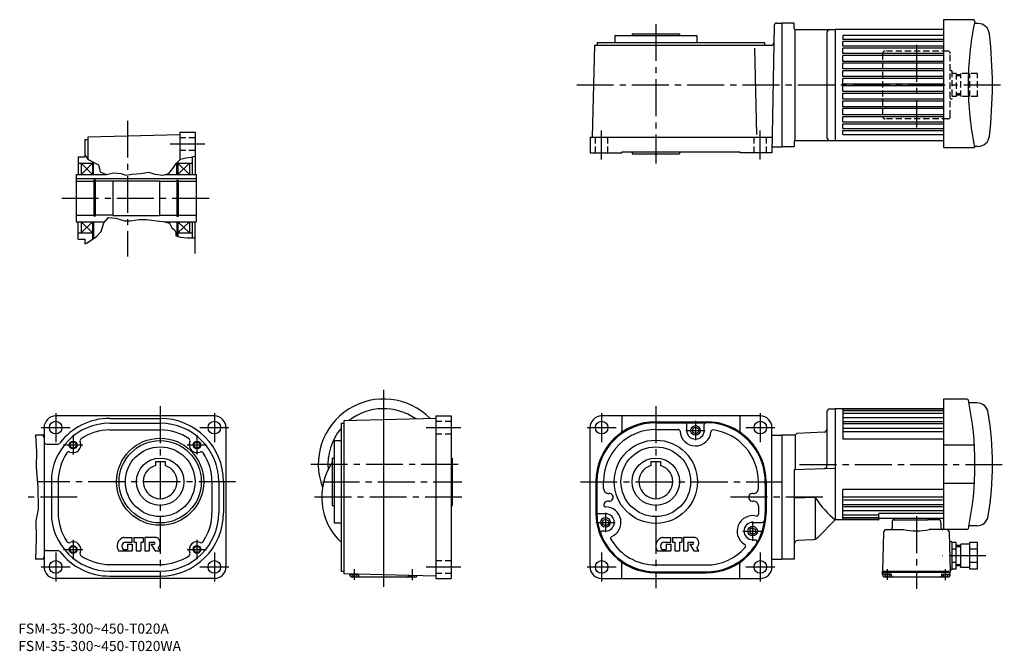
# Model space of a CAD drawing. Extents: x 100 to 1118, y 29 to 681.
import ezdxf

# ---------------------------------------------------------------- set-up
doc = ezdxf.new("R2010")
doc.units = 0
doc.header["$LTSCALE"] = 4
doc.header["$MEASUREMENT"] = 0
for name, pattern in [('HIDDEN2', [4.7625, 3.175, -1.5875]), ('SEKKEI_A2_', [14.2875, 9.525, -1.5875, 1.5875, -1.5875]), ('SEKKEI_H', [2.38125, 1.5875, -0.79375])]:
    doc.linetypes.add(name, pattern=pattern)
doc.layers.get('0').update_dxf_attribs({"linetype": 'CONTINUOUS'})
for name, color, linetype in [('CENTER', 3, 'SEKKEI_A2_'), ('HIDS', 1, 'HIDDEN2'), ('HOJO', 4, 'CONTINUOUS'), ('TITLE', 4, 'CONTINUOUS')]:
    doc.layers.add(name, color=color, linetype=linetype)
doc.styles.get("Standard").update_dxf_attribs({"font": 'simplex.shx', "bigfont": 'extfont.shx'})

msp = doc.modelspace()

# ---------------------------------------------------------------- linework, layer by layer
for p, q in [((880.2, 675.3), (877.9, 543.8)), ((882.7, 677.8), (888.3, 677.8)), ((888.3, 677.8), (888.3, 549.8)), ((900.8, 677.8), (888.3, 677.8)), ((900.8, 672.2), (900.8, 677.8)), ((1055.3, 681.3), (1055.3, 549.3)), ((1086, 681.3), (1055.3, 681.3)), ((1090.8, 677.3), (1087.1, 677.3)), ((715.4, 664.8), (715.4, 657.8)), ((715.4, 664.8), (800.4, 664.8)), ((733.4, 666.8), (733.4, 664.8)), ((733.4, 666.8), (782.4, 666.8)), ((782.4, 666.8), (782.4, 664.8)), ((800.4, 664.8), (800.4, 657.8)), ((901.8, 671.2), (938.9, 671)), ((901.8, 556.3), (901.8, 671.2)), ((934.8, 668), (934.8, 559.6)), ((937.6, 671), (943.3, 671.3)), ((1055.3, 671.3), (943.3, 671.3)), ((943.3, 671.3), (943.3, 556.3)), ((1055.3, 665.1), (951.3, 665.1)), ((951.3, 665.1), (951.3, 660.8)), ((692.4, 559.8), (694.9, 654.8)), ((694.9, 654.8), (877.3, 654.8)), ((697.4, 657.8), (870.4, 657.8)), ((697.4, 657.8), (697.4, 654.8)), ((862.4, 562.7), (860.1, 651.8)), ((870.4, 657.8), (870.4, 654.8)), ((1055.3, 660.8), (951.3, 660.8)), ((1055.3, 658.8), (951.3, 658.8)), ((951.3, 653.8), (951.3, 658.8)), ((1055.3, 653.8), (951.3, 653.8)), ((1055.3, 651.8), (951.3, 651.8)), ((951.3, 646.3), (951.3, 651.8)), ((1055.3, 646.3), (951.3, 646.3)), ((1055.3, 644.3), (951.3, 644.3)), ((951.3, 638.2), (951.3, 644.3)), ((1055.3, 638.2), (951.3, 638.2)), ((1055.3, 636.2), (951.3, 636.2)), ((951.3, 630.4), (951.3, 636.2)), ((1055.3, 630.4), (951.3, 630.4)), ((1055.3, 628.4), (951.3, 628.4)), ((951.3, 622.6), (951.3, 628.4)), ((1055.3, 622.6), (951.3, 622.6)), ((1055.3, 620.6), (951.3, 620.6)), ((951.3, 614.8), (951.3, 620.6)), ((1055.3, 614.8), (951.3, 614.8)), ((1055.3, 612.8), (951.3, 612.8)), ((951.3, 607), (951.3, 612.8)), ((1055.3, 607), (951.3, 607)), ((1055.3, 605), (951.3, 605)), ((951.3, 599.2), (951.3, 605)), ((1055.3, 599.2), (951.3, 599.2)), ((1055.3, 597.2), (951.3, 597.2)), ((951.3, 591.4), (951.3, 597.2)), ((1055.3, 591.4), (951.3, 591.4)), ((1055.3, 589.4), (951.3, 589.4)), ((951.3, 583.3), (951.3, 589.4)), ((951.3, 583.3), (1055.3, 583.3)), ((951.3, 581.3), (1055.3, 581.3)), ((951.3, 575.8), (951.3, 581.3)), ((951.3, 575.8), (1055.3, 575.8)), ((951.3, 573.8), (1055.3, 573.8)), ((951.3, 568.8), (951.3, 573.8)), ((265.8, 562.4), (170.8, 559.9)), ((170.8, 559.9), (170.8, 537.1)), ((265.8, 564.9), (265.8, 536.3)), ((265.8, 564.9), (281.8, 564.9)), ((281.8, 564.9), (281.8, 521.4)), ((689.9, 559.8), (689.9, 543.8)), ((689.9, 559.8), (878.1, 559.8)), ((951.3, 568.8), (1055.3, 568.8)), ((951.3, 566.8), (1055.3, 566.8)), ((951.3, 562.5), (951.3, 566.8)), ((951.3, 562.5), (1055.3, 562.5)), ((167.8, 557.4), (167.8, 539.4)), ((167.8, 557.4), (170.8, 557.4)), ((878, 549.8), (888.3, 549.8)), ((900.8, 549.8), (888.3, 549.8)), ((900.8, 555.3), (900.8, 549.8)), ((901.8, 556.3), (938.9, 556.5)), ((937.6, 556.6), (943.3, 556.3)), ((943.3, 556.3), (1055.3, 556.3)), ((1090.8, 550.3), (1087.1, 550.3)), ((160.8, 539.4), (167.8, 539.4)), ((160.8, 539.4), (160.8, 521.4)), ((278.8, 539.5), (278.8, 521.4)), ((689.9, 543.8), (722.9, 543.8)), ((722.9, 544.8), (844.9, 544.8)), ((722.9, 544.8), (722.9, 543.8)), ((733.4, 544.8), (733.4, 542.8)), ((733.4, 542.8), (782.4, 542.8)), ((782.4, 544.8), (782.4, 542.8)), ((844.9, 544.8), (844.9, 543.8)), ((877.9, 543.8), (844.9, 543.8)), ((1055.3, 549.3), (1087.3, 549.3)), ((160.8, 532.9), (175.8, 532.9)), ((163.8, 532.9), (163.8, 521.4)), ((163.8, 521.4), (175.7, 532.9)), ((163.8, 532.9), (175.8, 521.4)), ((175.8, 534.3), (175.8, 521.4)), ((176.8, 521.4), (176.8, 533.8)), ((262.8, 521.4), (262.8, 533.3)), ((263.8, 534.3), (263.8, 521.4)), ((263.8, 532.9), (278.8, 532.9)), ((263.8, 532.9), (275.8, 521.4)), ((275.8, 532.9), (263.8, 521.4)), ((275.8, 532.9), (275.8, 521.4)), ((158.8, 521.4), (158.8, 472.4)), ((158.8, 521.4), (180.5, 521.4)), ((180.5, 521.4), (189.6, 521.4)), ((251.6, 521.4), (282.8, 521.4)), ((263.8, 521.4), (262.5, 521.4)), ((282.8, 521.4), (282.8, 521)), ((282.8, 521.4), (282.8, 472.4)), ((158.8, 517.2), (282.8, 517.2)), ((158.8, 514.4), (177.1, 514.4)), ((178.8, 515.4), (177.1, 515.4)), ((177.1, 515.4), (177.1, 478.4)), ((178.8, 478.4), (178.8, 515.4)), ((196.8, 514.4), (178.8, 514.4)), ((196.8, 514.9), (244.8, 514.9)), ((196.8, 514.9), (196.8, 478.9)), ((244.8, 514.9), (244.8, 478.9)), ((244.8, 514.4), (262.8, 514.4)), ((262.8, 515.4), (264.6, 515.4)), ((262.8, 515.4), (262.8, 478.4)), ((264.6, 478.4), (264.6, 515.4)), ((264.6, 514.4), (282.8, 514.4)), ((158.8, 479.4), (177.1, 479.4)), ((178.8, 478.4), (177.1, 478.4)), ((196.8, 479.4), (178.8, 479.4)), ((196.8, 478.9), (244.8, 478.9)), ((244.8, 479.4), (262.8, 479.4)), ((262.8, 478.4), (264.6, 478.4)), ((264.6, 479.4), (282.8, 479.4)), ((158.8, 472.4), (188.5, 472.4)), ((160.8, 454.4), (160.8, 472.4)), ((163.8, 472.4), (163.8, 460.9)), ((163.8, 472.4), (175.7, 461)), ((175.8, 472.4), (163.8, 460.9)), ((175.8, 472.4), (175.8, 454.5)), ((176.8, 472.4), (176.8, 455.2)), ((250.1, 472.4), (282.8, 472.4)), ((262.8, 472.4), (262.8, 457.6)), ((263.8, 472.4), (263.8, 457.3)), ((263.8, 472.4), (275.8, 460.9)), ((275.8, 472.4), (264, 460.9)), ((275.8, 472.4), (275.8, 460.9)), ((278.8, 472.4), (278.8, 455.9)), ((281.8, 439.6), (281.8, 472.4)), ((160.8, 460.9), (175.8, 460.9)), ((263.8, 460.9), (278.8, 460.9)), ((160.8, 454.4), (167.8, 454.4)), ((167.8, 454.4), (167.8, 449.7)), ((1055.3, 289.3), (1055.3, 154.3)), ((1079.5, 289.3), (1055.3, 289.3)), ((1089.7, 285.3), (1081.5, 285.3)), ((934.8, 276), (934.8, 220.5)), ((937.6, 279), (943.3, 279.3)), ((1055.3, 279.3), (943.3, 279.3)), ((943.3, 279.3), (943.3, 164.3)), ((951.3, 279.3), (951.3, 247.8)), ((1055.3, 278.7), (951.3, 278.7)), ((1055.3, 277.1), (951.3, 277.1)), ((301.6, 271.8), (137.6, 271.8)), ((193.6, 269.3), (245.6, 269.3)), ((530.5, 269.3), (435.5, 266.8)), ((435.5, 266.8), (435.5, 108.8)), ((530.5, 271.8), (530.5, 103.8)), ((530.5, 271.8), (546.5, 271.8)), ((546.5, 271.8), (546.5, 103.8)), ((865.9, 271.8), (701.9, 271.8)), ((722.9, 271.8), (722.9, 256.3)), ((757.9, 265.8), (809.9, 265.8)), ((757.9, 264.8), (809.3, 264.8)), ((844.9, 271.8), (844.9, 256.3)), ((1055.3, 274.2), (951.3, 274.2)), ((1055.3, 269.7), (951.3, 269.7)), ((1054.3, 265.6), (952.3, 265.6)), ((125.6, 259.8), (125.6, 115.8)), ((193.6, 264.3), (245.6, 264.3)), ((193.6, 257.3), (245.6, 257.3)), ((313.6, 260.6), (313.6, 115.8)), ((432.5, 264.3), (432.5, 111.3)), ((432.5, 264.3), (435.5, 264.3)), ((689.9, 115.8), (689.9, 259.8)), ((758.3, 257.8), (781.3, 257.8)), ((789.9, 256.8), (789.9, 262.8)), ((798.9, 260.2), (795.9, 258.5)), ((795.9, 258.5), (795.9, 255.1)), ((798.9, 253.3), (795.9, 255.1)), ((798.9, 260.2), (801.9, 258.5)), ((798.9, 253.3), (801.9, 255.1)), ((801.9, 258.5), (801.9, 255.1)), ((807.9, 256.8), (807.9, 262.8)), ((877.9, 115.8), (877.9, 259.8)), ((932, 255.1), (903.6, 253.6)), ((1055.3, 263.6), (951.3, 263.6)), ((1055.3, 255.5), (951.3, 255.5)), ((1054.3, 258.8), (952.3, 258.8)), ((125.6, 251.8), (116.7, 251.8)), ((425.5, 246.3), (425.5, 161.3)), ((425.5, 246.3), (432.5, 246.3)), ((877.9, 251.8), (888.3, 251.8)), ((888.3, 251.8), (888.3, 123.8)), ((901.8, 251.8), (888.3, 251.8)), ((903.6, 253.6), (901.8, 251.8)), ((901.8, 251.8), (901.8, 216.4)), ((1055.3, 247.8), (951.3, 247.8)), ((128.1, 242.8), (139.7, 242.8)), ((1086.2, 241.7), (1055.3, 241.7)), ((240.6, 224.6), (240.6, 220.5)), ((240.6, 224.6), (250.6, 224.6)), ((250.6, 224.6), (250.6, 220.5)), ((423.5, 228.3), (423.5, 179.3)), ((423.5, 228.3), (425.5, 228.3)), ((546.5, 228.3), (547.5, 228.3)), ((547.5, 228.3), (547.5, 179.3)), ((752.9, 224.6), (752.9, 220.5)), ((752.9, 224.6), (762.9, 224.6)), ((762.9, 224.6), (762.9, 220.5)), ((900.8, 216.4), (943.3, 217.9)), ((900.8, 216.4), (900.8, 123.8)), ((133.1, 203.8), (133.1, 171.8)), ((140.1, 203.8), (140.1, 171.8)), ((299.1, 203.8), (299.1, 171.8)), ((306.1, 203.8), (306.1, 171.8)), ((311.1, 203.8), (311.1, 171.8)), ((695.9, 203.8), (695.9, 171.8)), ((696.9, 203.8), (696.9, 172.8)), ((703.9, 196.7), (703.9, 203.8)), ((863.9, 196.7), (863.9, 203.8)), ((871.9, 203.8), (871.9, 171.8)), ((870.9, 201.7), (870.9, 171.5)), ((1055.3, 195.8), (951.3, 195.8)), ((951.3, 164.3), (951.3, 195.8)), ((1086.2, 201.9), (1055.3, 201.9)), ((923, 187.4), (900.8, 186.7)), ((923, 144.7), (923, 187.4)), ((1055.3, 188), (951.3, 188)), ((1054.3, 184.7), (952.3, 184.7)), ((423.5, 179.3), (425.5, 179.3)), ((546.5, 179.3), (547.5, 179.3)), ((863.9, 178.8), (863.9, 170.3)), ((1055.3, 179.9), (951.3, 179.9)), ((1055.3, 173.9), (951.3, 173.9)), ((1054.3, 177.9), (952.3, 177.9)), ((705.9, 170.8), (698.9, 170.8)), ((705.9, 165.2), (702.9, 163.5)), ((702.9, 163.5), (702.9, 160.1)), ((705.9, 165.2), (708.9, 163.5)), ((708.9, 163.5), (708.9, 160.1)), ((925.7, 146.7), (943.3, 164.3)), ((987.8, 164.3), (943.3, 164.3)), ((988.3, 169.3), (951.3, 169.3)), ((988.3, 166.5), (951.3, 166.5)), ((987.8, 164.8), (951.3, 164.8)), ((1055.3, 171), (988.3, 171)), ((988.3, 164.8), (988.3, 171)), ((1054.3, 165.8), (989.3, 165.8)), ((1002.3, 163.3), (1002.2, 159.1)), ((1003.3, 164.3), (1038.8, 164.3)), ((1004.3, 164.3), (1004.3, 165.8)), ((1051.3, 164.3), (1038.8, 164.3)), ((1050.3, 164.3), (1050.3, 165.8)), ((1052.3, 163.3), (1052.4, 159.1)), ((425.5, 161.3), (432.5, 161.3)), ((705.9, 152.8), (702.7, 152.8)), ((705.9, 152.8), (702.7, 152.8)), ((705.9, 158.3), (702.9, 160.1)), ((705.9, 158.3), (708.9, 160.1)), ((857.9, 156.2), (854.9, 154.5)), ((854.9, 154.5), (854.9, 151.1)), ((857.9, 161.8), (868.3, 161.8)), ((857.9, 156.2), (860.9, 154.5)), ((860.9, 154.5), (860.9, 151.1)), ((996.4, 154.3), (1014, 154.3)), ((1002.2, 159.1), (1002.1, 155.7)), ((1058.3, 154.3), (1040.6, 154.3)), ((1052.4, 159.1), (1052.5, 155.7)), ((1079.5, 154.3), (1055.3, 154.3)), ((1089.7, 158.3), (1081.5, 158.3)), ((208.3, 146.3), (216.5, 146.3)), ((216.5, 141.4), (216.5, 146.3)), ((218.2, 146.3), (218.2, 141.4)), ((218.2, 146.3), (228, 146.3)), ((228, 146.3), (228, 141.4)), ((241.1, 146.3), (229.8, 146.3)), ((229.8, 146.3), (229.8, 132.3)), ((765.1, 146.3), (773.3, 146.3)), ((773.3, 141.4), (773.3, 146.3)), ((775, 146.3), (775, 141.4)), ((775, 146.3), (784.8, 146.3)), ((784.8, 146.3), (784.8, 141.4)), ((786.6, 146.3), (786.6, 132.3)), ((797.9, 146.3), (786.6, 146.3)), ((857.9, 149.3), (854.9, 151.1)), ((857.9, 149.3), (860.9, 151.1)), ((857.9, 143.8), (860.7, 143.8)), ((919.1, 143.7), (904.6, 143)), ((993.4, 151.4), (992.3, 111.3)), ((1061.2, 151.4), (1062.3, 111.3)), ((128.1, 132.8), (139.7, 132.8)), ((207.7, 133.7), (211.9, 133.7)), ((209.4, 141.4), (216.5, 141.4)), ((211.9, 139.3), (211.9, 133.7)), ((211.9, 139.3), (216.5, 139.3)), ((216.5, 139.3), (216.5, 132.3)), ((218.2, 141.4), (220.7, 141.4)), ((220.7, 141.4), (220.7, 132.3)), ((225.6, 141.4), (225.6, 132.3)), ((225.6, 141.4), (228, 141.4)), ((234.3, 141.4), (234.3, 132.3)), ((234.3, 141.4), (239.2, 141.4)), ((236.1, 139.3), (239.2, 139.3)), ((236.1, 139.3), (240.3, 132.3)), ((245.6, 132.3), (243.5, 135.8)), ((764.5, 133.7), (768.7, 133.7)), ((766.2, 141.4), (773.3, 141.4)), ((768.7, 139.3), (773.3, 139.3)), ((768.7, 139.3), (768.7, 133.7)), ((773.3, 139.3), (773.3, 132.3)), ((775, 141.4), (777.5, 141.4)), ((777.5, 141.4), (777.5, 132.3)), ((782.4, 141.4), (782.4, 132.3)), ((782.4, 141.4), (784.8, 141.4)), ((791.1, 141.4), (791.1, 132.3)), ((791.1, 141.4), (796, 141.4)), ((792.9, 139.3), (796, 139.3)), ((792.9, 139.3), (797.1, 132.3)), ((802.4, 132.3), (800.3, 135.8)), ((1063.8, 141.8), (1061.5, 141.8)), ((1063.8, 141.8), (1063.8, 112.8)), ((1068.3, 141.1), (1063.8, 141.1)), ((1068.3, 134.2), (1063.8, 134.2)), ((1068.3, 113.4), (1068.3, 141.1)), ((1073.3, 137.8), (1068.3, 137.8)), ((1073.3, 115.3), (1073.3, 139.3)), ((1082.3, 139.3), (1073.3, 139.3)), ((1090.3, 141.1), (1082.3, 141.1)), ((1082.3, 113.4), (1082.3, 141.1)), ((1090.3, 134.2), (1082.3, 134.2)), ((1090.3, 113.4), (1090.3, 141.1)), ((125.6, 123.8), (116.7, 123.8)), ((202.8, 132.3), (216.5, 132.3)), ((220.7, 132.3), (225.6, 132.3)), ((229.8, 132.3), (234.3, 132.3)), ((240.3, 132.3), (245.6, 132.3)), ((759.5, 132.3), (773.3, 132.3)), ((777.5, 132.3), (782.4, 132.3)), ((786.6, 132.3), (791.1, 132.3)), ((797.1, 132.3), (802.4, 132.3)), ((877.9, 123.8), (888.3, 123.8)), ((900.8, 123.8), (888.3, 123.8)), ((193.6, 118.3), (245.6, 118.3)), ((722.9, 103.8), (722.9, 119.3)), ((757.8, 117.8), (809.9, 117.8)), ((844.9, 103.8), (844.9, 119.3)), ((1063.8, 112.8), (1062.3, 112.8)), ((1068.3, 120.3), (1063.8, 120.3)), ((1068.3, 113.4), (1063.8, 113.4)), ((1073.3, 116.8), (1068.3, 116.8)), ((1082.3, 115.3), (1073.3, 115.3)), ((1090.3, 120.3), (1082.3, 120.3)), ((1090.3, 113.4), (1082.3, 113.4)), ((301.6, 103.8), (137.6, 103.8)), ((193.6, 111.3), (245.6, 111.3)), ((193.6, 106.3), (245.6, 106.3)), ((432.5, 111.3), (435.5, 111.3)), ((530.5, 106.3), (435.5, 108.8)), ((441.5, 107.8), (441.5, 108.6)), ((450, 108.3), (442.5, 108.3)), ((443.5, 107.8), (449.4, 107.8)), ((509, 105.3), (444, 105.3)), ((446.5, 105.8), (446.2, 105.3)), ((446.5, 105.8), (446.7, 105.3)), ((450.5, 107.8), (450.5, 106.2)), ((502.4, 107), (502.4, 106.2)), ((506.5, 105.8), (506.2, 105.3)), ((506.5, 105.8), (506.7, 105.3)), ((530.5, 103.8), (546.5, 103.8)), ((701.9, 103.8), (865.9, 103.8)), ((757.9, 110.8), (809.2, 110.8)), ((757.9, 109.8), (809.9, 109.8)), ((992.3, 111.3), (1062.3, 111.3)), ((992.3, 111.3), (1062.3, 111.3)), ((992.3, 110.3), (992.3, 111.3)), ((992.3, 110.3), (1062.3, 110.3)), ((992.3, 107.8), (992.3, 110.3)), ((1000.8, 108.3), (993.3, 108.3)), ((994.3, 107.8), (1000.3, 107.8)), ((1059.8, 105.3), (994.8, 105.3)), ((997.3, 105.8), (997, 105.3)), ((997.3, 105.8), (997.6, 105.3)), ((1001.3, 107.8), (1001.4, 106.2)), ((1053.3, 107.8), (1053.3, 106.2)), ((1053.8, 108.3), (1061.3, 108.3)), ((1054.3, 107.8), (1060.3, 107.8)), ((1057.3, 105.8), (1057, 105.3)), ((1057.3, 105.8), (1057.6, 105.3)), ((1062.3, 110.3), (1062.3, 111.3)), ((1062.3, 107.8), (1062.3, 110.3))]:
    msp.add_line(p, q)
for centre, radius in [((137.6, 259.8), 6.5), ((301.6, 259.8), 6.5), ((701.9, 259.8), 6.5), ((865.9, 259.8), 6.5), ((798.9, 256.8), 5), ((155.6, 241.8), 3.25), ((245.6, 203.8), 45), ((245.6, 203.8), 42.5), ((283.6, 241.8), 3.25), ((757.9, 203.8), 43), ((245.6, 203.8), 36), ((757.9, 203.8), 36), ((245.6, 203.8), 24.5), ((757.9, 203.8), 24.5), ((705.9, 161.8), 5), ((857.9, 152.8), 5), ((155.6, 133.8), 3.25), ((283.6, 133.8), 3.25), ((137.6, 115.8), 6.5), ((301.6, 115.8), 6.5), ((701.9, 115.8), 6.5), ((865.9, 115.8), 6.5)]:
    msp.add_circle(centre, radius)
for centre, radius, start, end in [((882.7, 675.3), 2.5, 90, 178.9998), ((901.8, 672.2), 1, 180, 269.7366), ((1405.8, 613.8), 325, 168.3377, 180), ((1086, 679.8), 1.5, 348.3374, 90), ((1090.8, 665.3), 12, 6.7521, 90), ((937.8, 668), 3, 93, 180), ((655.8, 613.8), 450, 353.2475, 6.7524), ((877.3, 657.3), 2.5, 270, 358.9984), ((1405.8, 613.8), 325, 180, 191.447), ((1090.8, 562.3), 12, 270, 353.2476), ((901.8, 555.3), 1, 90.2634, 180), ((937.8, 559.6), 3, 180, 267), ((476.5, 221.8), 67.5, 44.541, 200.6173), ((1079.5, 287.8), 1.5, 11.7715, 90), ((762.8, 221.8), 325, 348.228, 11.772), ((1089.7, 273.3), 12, 9.0331, 90), ((476.5, 221.8), 57.5, 54.7468, 128.2531), ((937.8, 276), 3, 93, 180), ((765.8, 221.8), 340, 350.9665, 9.0335), ((137.6, 259.8), 12, 90, 180), ((193.6, 203.8), 65.5, 90, 142.3891), ((245.6, 203.8), 65.5, 0, 90), ((301.6, 259.8), 12, 0, 90), ((701.9, 259.8), 12, 90, 180), ((757.9, 203.8), 62, 90, 180), ((757.9, 203.8), 61, 90, 180), ((787.9, 262.8), 2, 0, 90), ((809.9, 262.8), 2, 90, 180), ((809.9, 203.8), 61, 358.0049, 90.5756), ((809.9, 203.8), 62, 0, 90), ((865.9, 259.8), 12, 0, 90), ((193.6, 203.8), 60.5, 90, 180), ((193.6, 203.8), 53.5, 90, 123.8896), ((245.6, 203.8), 60.5, 0, 90), ((245.6, 203.8), 53.5, 56.1107, 90), ((476.5, 221.8), 57.5, 139.9263, 185.3748), ((757.9, 203.8), 54, 89.5374, 180), ((720.4, 256.3), 2.5, 305.5488, 0), ((780.9, 255.8), 2, 3.1831, 90), ((798.9, 256.8), 16, 183.1849, 355.3308), ((787.9, 262.8), 2, 0, 5.3343), ((798.9, 256.8), 9, 180, 0), ((816.8, 255.3), 2, 82.33, 175.3308), ((809.9, 203.8), 54, 0, 82.33), ((847.4, 256.3), 2.5, 180, 234.4512), ((931.8, 258.1), 3, 273, 0), ((123.1, 249.3), 2.5, 0, 90), ((128.1, 245.3), 2.5, 180, 270), ((155.6, 241.8), 8, 245.6097, 24.3899), ((165.2, 246.1), 2.5, 123.8895, 204.3906), ((274, 246.1), 2.5, 335.6094, 56.1105), ((283.6, 241.8), 8, 155.6101, 294.3907), ((139.7, 245.3), 2.5, 270, 322.3899), ((151.3, 232.2), 2.5, 65.6089, 146.1115), ((287.9, 232.2), 2.5, 33.8891, 114.3895), ((193.6, 203.8), 53.5, 146.111, 180), ((245.6, 203.8), 53.5, 0, 33.8892), ((245.6, 203.8), 17.5, 106.6016, 73.3984), ((476.5, 187.8), 64, 145.9066, 226.5675), ((757.9, 203.8), 17.5, 106.6016, 73.3984), ((931.8, 220.5), 3, 272, 0), ((708.9, 196.7), 5, 180, 276.3814), ((858.9, 196.7), 5, 263.6221, 0), ((708.9, 178.8), 5, 83.6186, 161.6682), ((709.9, 187.8), 4, 263.6186, 96.3814), ((857.9, 187.8), 4, 83.6221, 276.3779), ((858.9, 178.8), 5, 0, 96.3779), ((1017.2, 251.8), 114.5, 214.6682, 229.8417), ((706, 179.8), 2, 161.6682, 269.5167), ((705.9, 161.8), 16, 293.7368, 89.5166), ((193.6, 171.8), 60.5, 180, 270), ((193.6, 171.8), 53.5, 180, 213.8894), ((245.6, 171.8), 65.5, 270, 0), ((245.6, 171.8), 60.5, 270, 0), ((245.6, 171.8), 53.5, 326.1111, 0), ((757.9, 171.8), 62, 180, 270), ((698.9, 172.8), 2, 180, 270), ((757.9, 171.8), 61, 179.0607, 270.0612), ((705.9, 161.8), 9, 270, 90), ((809.9, 171.8), 61, 269.3565, 359.7654), ((809.9, 171.8), 62, 270, 0), ((857.9, 152.8), 16, 77.1604, 239.5834), ((861.9, 170.3), 2, 257.1604, 0), ((868.3, 163.8), 2, 270, 352.2073), ((987.8, 165.3), 0.5, 270, 0), ((987.8, 164.8), 0.5, 270, 0), ((989.3, 166.8), 1, 180, 270), ((1003.3, 163.3), 1, 90, 178.5007), ((1051.3, 163.3), 1, 1.5006, 90), ((1054.3, 166.8), 1, 270, 0), ((1089.7, 170.3), 12, 270, 350.9665), ((702.7, 150.8), 2, 90, 200.8506), ((702.7, 150.8), 2, 90, 104.9039), ((857.9, 152.8), 9, 90, 270), ((996.4, 151.3), 3, 90, 178.5001), ((1000.1, 156.3), 2, 270, 358.5005), ((1027.3, 221.8), 68.8, 258.8442, 281.1558), ((1054.5, 156.3), 2, 181.5004, 270), ((1058.3, 151.3), 3, 1.4997, 90), ((1079.5, 155.8), 1.5, 270, 348.2279), ((210.2, 137.5), 9.1, 112.3525, 215.3745), ((208.3, 142.1), 4.2, 90, 112.3527), ((241.1, 143.5), 2.8, 59.1331, 90), ((239.3, 140.5), 6.3, 311.8104, 59.133), ((713.1, 145.3), 2, 113.7368, 210.6091), ((757.9, 171.8), 54, 210.6091, 269.9363), ((767, 137.5), 9.1, 112.3525, 215.3745), ((765.1, 142.1), 4.2, 90, 112.3527), ((797.9, 143.5), 2.8, 59.1331, 90), ((796.1, 140.5), 6.3, 311.8104, 59.133), ((860.7, 141.8), 2, 329.4379, 90), ((904.8, 139), 4, 93, 180), ((918.6, 153.7), 10, 273, 315), ((128.1, 130.3), 2.5, 90, 180), ((139.7, 130.3), 2.5, 37.6113, 90), ((151.3, 143.3), 2.5, 213.8888, 294.3898), ((155.6, 133.8), 8, 335.6104, 114.3898), ((210.9, 137.1), 4.9, 135.5461, 220.529), ((207.7, 134.4), 0.7, 220.5302, 270), ((209.4, 138.6), 2.8, 90, 135.5462), ((239.2, 140.3), 1.05, 270, 90), ((283.6, 133.8), 8, 65.6102, 204.3902), ((287.9, 143.3), 2.5, 245.6102, 326.1112), ((767.7, 137.1), 4.9, 135.5461, 220.529), ((764.5, 134.4), 0.7, 220.5302, 270), ((766.2, 138.6), 2.8, 90, 135.5462), ((796, 140.3), 1.05, 270, 90), ((809.9, 171.8), 54, 270, 318.4023), ((848.8, 137.3), 2, 318.4023, 59.5834), ((123.1, 126.3), 2.5, 270, 0), ((193.6, 171.8), 65.5, 217.6107, 270), ((165.2, 129.4), 2.5, 155.6087, 236.1105), ((193.6, 171.8), 53.5, 236.1108, 270), ((245.6, 171.8), 53.5, 270, 303.8898), ((274, 129.4), 2.5, 303.8895, 24.3891), ((137.6, 115.8), 12, 180, 270), ((301.6, 115.8), 12, 270, 0), ((701.9, 115.8), 12, 180, 270), ((720.4, 119.3), 2.5, 0, 54.4512), ((847.4, 119.3), 2.5, 125.5488, 180), ((865.9, 115.8), 12, 270, 0), ((444, 107.8), 2.5, 180, 270), ((442.5, 109.3), 1, 222.5629, 270), ((446.5, 108.3), 3, 180, 0), ((450, 107.8), 0.5, 1.5, 90), ((451.5, 106.3), 1, 181.4998, 270), ((501.4, 106.3), 1, 270, 358.4996), ((506.5, 108.3), 3, 205.6954, 331.3046), ((509, 107.8), 2.5, 270, 336.4957), ((993.3, 109.3), 1, 180, 270), ((994.8, 107.8), 2.5, 180, 270), ((997.3, 108.3), 3, 180, 0), ((1000.8, 107.8), 0.5, 1.5, 90), ((1002.4, 106.3), 1, 181.4998, 270), ((1052.3, 106.3), 1, 270, 358.4996), ((1053.8, 107.8), 0.5, 90, 178.4998), ((1057.3, 108.3), 3, 180, 0), ((1059.8, 107.8), 2.5, 270, 0), ((1061.3, 109.3), 1, 270, 0)]:
    msp.add_arc(centre, radius, start, end)
at = {"layer": 'CENTER'}
for p, q in [((757.9, 676.8), (757.9, 532.8)), ((1027.3, 655.3), (1027.3, 570)), ((676.1, 613.8), (1118.1, 613.8)), ((211.8, 576.9), (211.8, 436.4)), ((701.9, 536.8), (701.9, 566.8)), ((865.9, 536.8), (865.9, 566.8)), ((255.8, 552.9), (291.8, 552.9)), ((143.8, 496.9), (297.8, 496.9)), ((476.5, 298.9), (476.5, 95.2)), ((245.6, 281.8), (245.6, 93.8)), ((476.5, 277.9), (476.5, 95.3)), ((757.9, 281.8), (757.9, 93.8)), ((137.6, 274.8), (137.6, 244.8)), ((301.6, 274.8), (301.6, 244.8)), ((701.9, 274.8), (701.9, 244.8)), ((798.9, 266.8), (798.9, 246.8)), ((865.9, 274.8), (865.9, 244.8)), ((122.6, 259.8), (152.6, 259.8)), ((286.6, 259.8), (316.6, 259.8)), ((520.5, 259.8), (556.5, 259.8)), ((520.5, 259.8), (556.5, 259.8)), ((686.9, 259.8), (716.9, 259.8)), ((788.9, 256.8), (808.9, 256.8)), ((850.9, 259.8), (880.9, 259.8)), ((155.6, 251.8), (155.6, 231.8)), ((283.6, 251.8), (283.6, 231.8)), ((145.6, 241.8), (165.6, 241.8)), ((273.6, 241.8), (293.6, 241.8)), ((553.6, 221.8), (399.3, 221.8)), ((906.5, 221.8), (1118.1, 221.8)), ((323.6, 203.8), (118.7, 203.8)), ((413.5, 203.8), (557.5, 203.8)), ((679.9, 203.8), (887.9, 203.8)), ((159.9, 187.8), (104.2, 187.8)), ((557.5, 187.8), (402.5, 187.8)), ((930.4, 187.8), (833.5, 187.8)), ((705.9, 171.8), (705.9, 151.8)), ((1027.3, 168.1), (1027.3, 93.2)), ((695.9, 161.8), (715.9, 161.8)), ((847.9, 152.8), (867.9, 152.8)), ((857.9, 162.8), (857.9, 142.8)), ((155.6, 143.8), (155.6, 123.8)), ((283.6, 143.8), (283.6, 123.8)), ((145.6, 133.8), (165.6, 133.8)), ((273.6, 133.8), (293.6, 133.8)), ((137.6, 130.8), (137.6, 100.8)), ((301.6, 130.8), (301.6, 100.8)), ((701.9, 130.8), (701.9, 100.8)), ((865.9, 130.8), (865.9, 100.8)), ((1099.1, 127.3), (1054.1, 127.3)), ((122.6, 115.8), (152.6, 115.8)), ((286.6, 115.8), (316.6, 115.8)), ((446.5, 102.5), (446.5, 113.6)), ((506.5, 102.2), (506.5, 113.6)), ((520.5, 115.8), (556.5, 115.8)), ((520.5, 115.8), (556.5, 115.8)), ((686.9, 115.8), (716.9, 115.8)), ((850.9, 115.8), (880.9, 115.8)), ((997.3, 102.5), (997.3, 113.6)), ((1057.3, 102.2), (1057.3, 113.6))]:
    msp.add_line(p, q, dxfattribs=at)
at = {"layer": 'HIDS', "linetype": 'SEKKEI_H'}
for p, q in [((992.3, 646.3), (992.3, 581.3)), ((1059.8, 648.8), (994.8, 648.8)), ((1062.3, 581.3), (1062.3, 646.3)), ((1063.8, 628.3), (1062.3, 628.3)), ((1063.8, 628.3), (1063.8, 599.3)), ((1068.3, 625.8), (1063.8, 625.8)), ((1068.3, 625.8), (1068.3, 601.8)), ((1073.3, 624.3), (1068.3, 624.3)), ((1073.3, 623.1), (1068.3, 623.1)), ((1073.3, 601.8), (1073.3, 625.8)), ((1090.3, 625.8), (1073.3, 625.8)), ((1082.3, 601.8), (1082.3, 625.8)), ((1090.3, 601.8), (1090.3, 625.8)), ((1063.8, 613.8), (1068.3, 613.8)), ((1082.3, 613.8), (1090.3, 613.8)), ((1068.3, 601.8), (1063.8, 601.8)), ((1073.3, 604.5), (1068.3, 604.5)), ((1073.3, 603.3), (1068.3, 603.3)), ((1090.3, 601.8), (1073.3, 601.8)), ((1063.8, 599.3), (1062.3, 599.3)), ((1059.8, 578.8), (994.8, 578.8)), ((695.4, 543.8), (695.4, 559.8)), ((708.4, 543.8), (708.4, 559.8)), ((859.4, 543.8), (859.4, 559.8)), ((872.4, 543.8), (872.4, 559.8)), ((265.8, 559.4), (281.8, 559.4)), ((265.8, 546.4), (281.8, 546.4)), ((530.5, 266.3), (546.5, 266.3)), ((530.5, 253.3), (546.5, 253.3)), ((530.5, 122.3), (546.5, 122.3)), ((530.5, 109.3), (546.5, 109.3))]:
    msp.add_line(p, q, dxfattribs=at)
for centre, start, end in [((994.8, 646.3), 90, 180), ((1059.8, 646.3), 0, 90), ((994.8, 581.3), 180, 270), ((1059.8, 581.3), 270, 0)]:
    msp.add_arc(centre, 2.5, start, end, dxfattribs=at)
at = {"layer": 'HOJO'}
for p, q in [((167.8, 541.4), (171, 536.9)), ((277.8, 539.3), (281.8, 540.2)), ((171, 536.9), (181.7, 531.2)), ((181.7, 531.2), (183.5, 524.2)), ((258.7, 527.4), (262.2, 532.7)), ((262.2, 532.7), (266.7, 537.2)), ((266.7, 537.2), (272.2, 538.5)), ((272.2, 538.5), (277.8, 539.3)), ((183.5, 524.2), (190.1, 521.2)), ((190.1, 521.2), (197.5, 522.9)), ((197.5, 522.9), (205, 522.2)), ((205, 522.2), (210.2, 520.7)), ((210.2, 520.7), (216.7, 521.7)), ((216.7, 521.7), (225.5, 522.2)), ((225.5, 522.2), (233.7, 523.7)), ((233.7, 523.7), (240, 521.7)), ((240, 521.7), (248.5, 520.7)), ((248.5, 520.7), (254.7, 522.2)), ((254.7, 522.2), (258.7, 527.4)), ((184.7, 462.5), (187.5, 471.2)), ((187.5, 471.2), (192.2, 476.7)), ((192.2, 476.7), (199.8, 476.3)), ((199.8, 476.3), (208.7, 473.5)), ((208.7, 473.5), (215, 473.3)), ((215, 473.3), (223.7, 474.8)), ((223.7, 474.8), (231.3, 474.7)), ((231.3, 474.7), (241.7, 473.3)), ((241.7, 473.3), (248.7, 472.9)), ((248.7, 472.9), (251.5, 471.9)), ((251.5, 471.9), (255.2, 470.9)), ((255.2, 470.9), (257.5, 466.2)), ((179.3, 456.8), (184.7, 462.5)), ((257.5, 466.2), (260.5, 464.2)), ((260.5, 464.2), (261.8, 461.3)), ((261.8, 461.3), (261.6, 458)), ((261.6, 458), (266.7, 456.4)), ((167.8, 449.7), (169.3, 450.3)), ((169.3, 450.3), (179.3, 456.8)), ((266.7, 456.4), (273.6, 455.9)), ((273.6, 455.9), (281.8, 455.9)), ((116.7, 251.8), (117.7, 235)), ((117.7, 235), (117.4, 218.7)), ((117.4, 218.7), (119.2, 198.3)), ((119.2, 198.3), (119.6, 175.3)), ((119.6, 175.3), (117, 163.5)), ((117, 163.5), (117.4, 146)), ((117.4, 146), (117, 133.8)), ((117, 133.8), (116.7, 123.8)), ((1073.3, 136.6), (1068.3, 136.6)), ((1073.3, 118), (1068.3, 118))]:
    msp.add_line(p, q, dxfattribs=at)
for centre in [(155.6, 241.8), (283.6, 241.8), (155.6, 133.8), (283.6, 133.8)]:
    msp.add_circle(centre, 4, dxfattribs=at)

# ---------------------------------------------------------------- texts
at = {"layer": 'TITLE'}
for s, p in [('FSM-35-300~450-T020A', (98.9, 46.8)), ('FSM-35-300~450-T020WA', (98.9, 28.8))]:
    msp.add_text(s, height=10.5, dxfattribs=at).set_placement(p)

doc.saveas('drawing.dxf')
